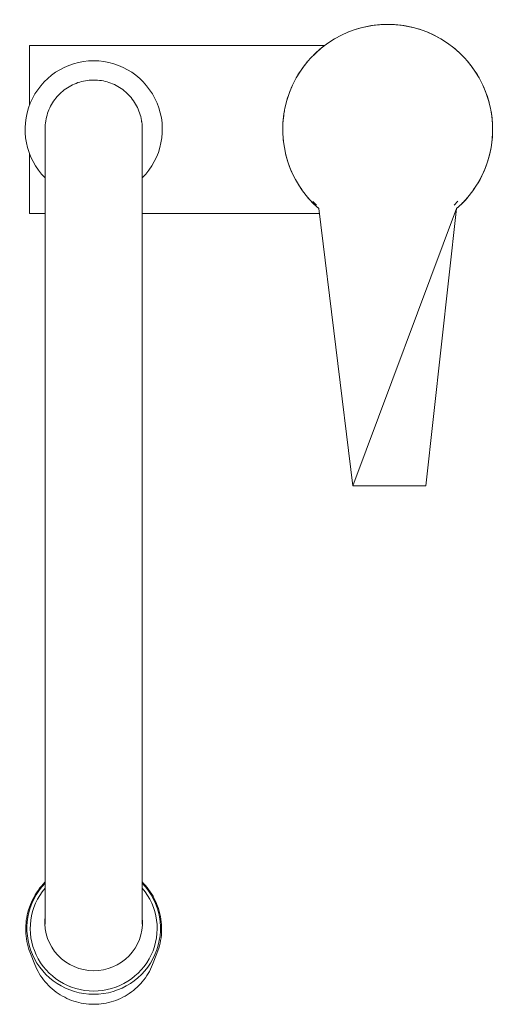
# Model space of a CAD drawing. Units: millimetres. Extents: x -15665 to -14559, y -17512 to 1290.
# Drawn here: x -14674 to -14559, y -17512 to -17278 of the extents above; entities that cross this region are included whole.
import ezdxf

# ---------------------------------------------------------------- set-up
doc = ezdxf.new("R2010")
doc.units = ezdxf.units.MM
doc.layers.add('P-SANR-FIXT', color=6, linetype='Continuous', lineweight=18)

# ---------------------------------------------------------------- blocks, each defined once
blk = doc.blocks.new('01-2615-11 MONOMANDO LAVAPLATOS SION - 01-2615-11-1737801-Proyección superior')
at = {"layer": 'P-SANR-FIXT'}
for p, q in [((-4579.64, -17284.12), (-4649.98, -17284.12)), ((-4581.63, -17322.14), (-4582.46, -17321.31)), ((-4548.81, -17322.14), (-4547.91, -17321.23)), ((-4649.98, -17324.12), (-4646.23, -17324.12)), ((-4623.14, -17324.12), (-4580.92, -17324.12)), ((-4581.06, -17322.98), (-4572.94, -17388.94)), ((-4581.06, -17322.98), (-4572.94, -17388.94)), ((-4572.94, -17388.94), (-4548.25, -17322.98)), ((-4548.25, -17322.98), (-4555.55, -17388.94)), ((-4555.55, -17388.94), (-4548.25, -17322.98)), ((-4572.94, -17388.94), (-4555.55, -17388.94)), ((-4572.94, -17388.94), (-4555.55, -17388.94)), ((-4649.77, -17500.28), (-4648.71, -17502.96)), ((-4620.68, -17502.96), (-4619.62, -17500.28))]:
    blk.add_line(p, q, dxfattribs=at)
at = {"layer": 'P-SANR-FIXT', "flags": 128}
for points in [[(-4649.98, -17298.36), (-4649.98, -17296.46), (-4649.98, -17293), (-4649.98, -17289.97), (-4649.98, -17287.49), (-4649.98, -17285.64), (-4649.98, -17284.5), (-4649.98, -17284.12)], [(-4646.26, -17303.93), (-4646.25, -17303.46), (-4646.22, -17303), (-4646.18, -17302.54), (-4646.11, -17302.08), (-4646.03, -17301.63), (-4645.93, -17301.18), (-4645.81, -17300.73), (-4645.67, -17300.29), (-4645.52, -17299.85), (-4645.35, -17299.42), (-4645.16, -17299), (-4644.95, -17298.59), (-4644.73, -17298.18), (-4644.49, -17297.78), (-4644.24, -17297.4), (-4643.97, -17297.02), (-4643.69, -17296.66), (-4643.39, -17296.3), (-4643.08, -17295.96), (-4642.75, -17295.63), (-4642.42, -17295.32), (-4642.07, -17295.01), (-4641.7, -17294.73), (-4641.33, -17294.45), (-4640.95, -17294.2), (-4640.55, -17293.95), (-4640.15, -17293.73), (-4639.74, -17293.52), (-4639.32, -17293.33), (-4638.89, -17293.15), (-4638.45, -17292.99), (-4638.01, -17292.85), (-4637.57, -17292.72), (-4637.12, -17292.62), (-4636.66, -17292.53), (-4636.21, -17292.46), (-4635.75, -17292.41), (-4635.29, -17292.38), (-4634.82, -17292.36), (-4634.7, -17292.36)], [(-4634.7, -17292.36), (-4634.24, -17292.37), (-4633.77, -17292.4), (-4633.31, -17292.45), (-4632.86, -17292.51), (-4632.4, -17292.59), (-4631.95, -17292.69), (-4631.5, -17292.81), (-4631.06, -17292.95), (-4630.62, -17293.1), (-4630.2, -17293.28), (-4629.77, -17293.46), (-4629.36, -17293.67), (-4628.95, -17293.89), (-4628.56, -17294.13), (-4628.17, -17294.38), (-4627.79, -17294.65), (-4627.43, -17294.93), (-4627.07, -17295.23), (-4626.73, -17295.54), (-4626.4, -17295.87), (-4626.09, -17296.21), (-4625.79, -17296.56), (-4625.5, -17296.92), (-4625.23, -17297.29), (-4624.97, -17297.68), (-4624.73, -17298.07), (-4624.5, -17298.48), (-4624.29, -17298.89), (-4624.1, -17299.31), (-4623.92, -17299.74), (-4623.76, -17300.17), (-4623.62, -17300.61), (-4623.5, -17301.06), (-4623.39, -17301.51), (-4623.3, -17301.96), (-4623.23, -17302.42), (-4623.18, -17302.88), (-4623.15, -17303.34), (-4623.14, -17303.8), (-4623.14, -17303.93)], [(-4646.26, -17304.12), (-4646.26, -17303.95), (-4646.26, -17303.93)], [(-4646.26, -17303.93), (-4646.26, -17304), (-4646.26, -17304.23), (-4646.26, -17304.61), (-4646.26, -17305.14), (-4646.26, -17305.83), (-4646.26, -17306.66), (-4646.26, -17307.64), (-4646.26, -17308.77), (-4646.26, -17310.04), (-4646.26, -17311.46), (-4646.26, -17313.01), (-4646.26, -17314.71), (-4646.26, -17316.53), (-4646.26, -17318.5), (-4646.26, -17320.59), (-4646.26, -17322.8), (-4646.26, -17325.14), (-4646.26, -17327.6), (-4646.26, -17330.17), (-4646.26, -17332.86), (-4646.26, -17335.65), (-4646.26, -17338.54), (-4646.26, -17341.53), (-4646.26, -17344.61), (-4646.26, -17347.78), (-4646.26, -17351.03), (-4646.26, -17354.35), (-4646.26, -17357.75), (-4646.26, -17361.22), (-4646.26, -17364.75), (-4646.26, -17368.33), (-4646.26, -17371.96), (-4646.26, -17375.64), (-4646.26, -17379.35), (-4646.26, -17383.1), (-4646.26, -17386.87), (-4646.26, -17390.66), (-4646.26, -17394.47), (-4646.26, -17398.28), (-4646.26, -17402.1), (-4646.26, -17405.91), (-4646.26, -17409.71), (-4646.26, -17413.49), (-4646.26, -17417.25), (-4646.26, -17420.99), (-4646.26, -17424.68), (-4646.26, -17428.34), (-4646.26, -17431.95), (-4646.26, -17435.51), (-4646.26, -17439.01), (-4646.26, -17442.45), (-4646.26, -17445.81), (-4646.26, -17449.11), (-4646.26, -17452.32), (-4646.26, -17455.45), (-4646.26, -17458.49), (-4646.26, -17461.43), (-4646.26, -17464.28), (-4646.26, -17467.02), (-4646.26, -17469.65), (-4646.26, -17472.17), (-4646.26, -17474.58), (-4646.26, -17476.86), (-4646.26, -17479.02), (-4646.26, -17481.05), (-4646.26, -17482.95), (-4646.26, -17484.72), (-4646.26, -17486.35), (-4646.26, -17487.84), (-4646.26, -17489.19), (-4646.26, -17490.4), (-4646.26, -17491.46), (-4646.26, -17492.37), (-4646.26, -17493.13), (-4646.26, -17493.33)], [(-4623.14, -17493.33), (-4623.14, -17492.61), (-4623.14, -17491.74), (-4623.14, -17490.72), (-4623.14, -17489.56), (-4623.14, -17488.25), (-4623.14, -17486.8), (-4623.14, -17485.21), (-4623.14, -17483.48), (-4623.14, -17481.62), (-4623.14, -17479.63), (-4623.14, -17477.51), (-4623.14, -17475.26), (-4623.14, -17472.89), (-4623.14, -17470.4), (-4623.14, -17467.8), (-4623.14, -17465.09), (-4623.14, -17462.28), (-4623.14, -17459.36), (-4623.14, -17456.35), (-4623.14, -17453.25), (-4623.14, -17450.06), (-4623.14, -17446.79), (-4623.14, -17443.44), (-4623.14, -17440.03), (-4623.14, -17436.54), (-4623.14, -17433), (-4623.14, -17429.41), (-4623.14, -17425.76), (-4623.14, -17422.08), (-4623.14, -17418.35), (-4623.14, -17414.6), (-4623.14, -17410.82), (-4623.14, -17407.03), (-4623.14, -17403.22), (-4623.14, -17399.41), (-4623.14, -17395.59), (-4623.14, -17391.78), (-4623.14, -17387.99), (-4623.14, -17384.21), (-4623.14, -17380.45), (-4623.14, -17376.73), (-4623.14, -17373.04), (-4623.14, -17369.4), (-4623.14, -17365.8), (-4623.14, -17362.25), (-4623.14, -17358.77), (-4623.14, -17355.35), (-4623.14, -17352), (-4623.14, -17348.72), (-4623.14, -17345.53), (-4623.14, -17342.42), (-4623.14, -17339.41), (-4623.14, -17336.49), (-4623.14, -17333.67), (-4623.14, -17330.95), (-4623.14, -17328.35), (-4623.14, -17325.85), (-4623.14, -17323.48), (-4623.14, -17321.23), (-4623.14, -17319.1), (-4623.14, -17317.1), (-4623.14, -17315.23), (-4623.14, -17313.5), (-4623.14, -17311.9), (-4623.14, -17310.44), (-4623.14, -17309.13), (-4623.14, -17307.96), (-4623.14, -17306.93), (-4623.14, -17306.06), (-4623.14, -17305.33), (-4623.14, -17304.75), (-4623.14, -17304.33), (-4623.14, -17304.05), (-4623.14, -17303.93), (-4623.14, -17303.93)], [(-4623.14, -17303.93), (-4623.14, -17304), (-4623.14, -17304.12)], [(-4649.98, -17324.12), (-4649.98, -17323.73), (-4649.98, -17322.59), (-4649.98, -17320.74), (-4649.98, -17318.26), (-4649.98, -17315.23), (-4649.98, -17311.77), (-4649.98, -17309.87)], [(-4646.25, -17483.29), (-4646.3, -17483.34), (-4646.75, -17483.81), (-4647.17, -17484.29), (-4647.57, -17484.79), (-4647.95, -17485.31), (-4648.31, -17485.84), (-4648.65, -17486.38), (-4648.97, -17486.94), (-4649.26, -17487.51), (-4649.53, -17488.09), (-4649.78, -17488.68), (-4650, -17489.28), (-4650.2, -17489.89), (-4650.38, -17490.5), (-4650.52, -17491.12), (-4650.65, -17491.75), (-4650.75, -17492.38), (-4650.82, -17493.02), (-4650.86, -17493.66), (-4650.88, -17494.3), (-4650.88, -17494.94), (-4650.84, -17495.57), (-4650.79, -17496.21), (-4650.7, -17496.84), (-4650.59, -17497.47), (-4650.46, -17498.1), (-4650.3, -17498.72), (-4650.11, -17499.33), (-4649.91, -17499.94), (-4649.77, -17500.28)], [(-4619.62, -17500.28), (-4619.4, -17499.68), (-4619.2, -17499.07), (-4619.03, -17498.46), (-4618.88, -17497.84), (-4618.75, -17497.21), (-4618.65, -17496.58), (-4618.58, -17495.94), (-4618.54, -17495.3), (-4618.51, -17494.67), (-4618.52, -17494.03), (-4618.55, -17493.39), (-4618.61, -17492.75), (-4618.69, -17492.12), (-4618.8, -17491.49), (-4618.93, -17490.86), (-4619.09, -17490.24), (-4619.27, -17489.63), (-4619.48, -17489.02), (-4619.72, -17488.43), (-4619.97, -17487.84), (-4620.25, -17487.27), (-4620.56, -17486.7), (-4620.88, -17486.15), (-4621.23, -17485.61), (-4621.6, -17485.09), (-4621.99, -17484.58), (-4622.4, -17484.08), (-4622.83, -17483.61), (-4623.17, -17483.27)], [(-4648.71, -17502.96), (-4648.48, -17503.51), (-4648.23, -17504.05), (-4647.95, -17504.58), (-4647.66, -17505.1), (-4647.34, -17505.6), (-4647, -17506.1), (-4646.65, -17506.58), (-4646.27, -17507.04), (-4645.88, -17507.49), (-4645.47, -17507.93), (-4645.04, -17508.34), (-4644.59, -17508.74), (-4644.13, -17509.12), (-4643.65, -17509.49), (-4643.16, -17509.83), (-4642.66, -17510.16), (-4642.14, -17510.46), (-4641.61, -17510.74), (-4641.08, -17511.01), (-4640.53, -17511.25), (-4639.97, -17511.47), (-4639.4, -17511.66), (-4638.83, -17511.84), (-4638.25, -17511.99), (-4637.66, -17512.12), (-4637.07, -17512.22), (-4636.47, -17512.3), (-4635.88, -17512.36), (-4635.28, -17512.4), (-4634.7, -17512.41)], [(-4634.7, -17512.41), (-4634.1, -17512.39), (-4633.5, -17512.36), (-4632.9, -17512.3), (-4632.31, -17512.22), (-4631.72, -17512.11), (-4631.13, -17511.98), (-4630.55, -17511.83), (-4629.97, -17511.65), (-4629.41, -17511.46), (-4628.85, -17511.24), (-4628.3, -17511), (-4627.76, -17510.73), (-4627.23, -17510.45), (-4626.72, -17510.14), (-4626.21, -17509.82), (-4625.72, -17509.47), (-4625.25, -17509.11), (-4624.79, -17508.73), (-4624.34, -17508.33), (-4623.91, -17507.91), (-4623.5, -17507.47), (-4623.11, -17507.02), (-4622.74, -17506.56), (-4622.38, -17506.08), (-4622.04, -17505.58), (-4621.73, -17505.08), (-4621.43, -17504.56), (-4621.16, -17504.03), (-4620.91, -17503.49), (-4620.68, -17502.96)]]:
    blk.add_lwpolyline(points, dxfattribs=at)
at = {"layer": 'P-SANR-FIXT'}
for centre, radius, start, end in [((-4564.65, -17304.12), 25, 311.0214, 228.9786), ((-4564.65, -17304.12), 25, 60, 120), ((-4564.65, -17304.12), 25, 125, 135), ((-4564.65, -17304.12), 25, 45, 55), ((-4634.7, -17304.12), 16.35, 90, 225), ((-4634.7, -17304.12), 16.35, 315, 90), ((-4564.65, -17304.12), 25, 140, 150), ((-4564.65, -17304.12), 25, 30, 40), ((-4564.65, -17304.12), 25, 155, 165), ((-4564.65, -17304.12), 25, 15, 25), ((-4564.65, -17304.12), 25, 170, 180), ((-4564.65, -17304.12), 25, 0, 10), ((-4564.65, -17304.12), 25, 180, 215), ((-4564.65, -17304.12), 25, 325, 0), ((-4564.65, -17304.12), 25, 220, 228.9464), ((-4564.65, -17304.12), 25, 311.0536, 320)]:
    blk.add_arc(centre, radius, start, end, dxfattribs=at)
for centre, major_axis, start_param, end_param in [((-4634.7, -17494.35), (15.9, 0), 2.384959, 4.712389), ((-4634.7, -17494.35), (15.9, 0), 4.712389, 7.041124), ((-4634.7, -17494.34), (15.12, 0), 2.44211, 4.712389), ((-4634.7, -17494.34), (15.12, 0), 4.712389, 6.982208), ((-4634.7, -17492.93), (11.64, 0), 3.066328, 4.712389), ((-4634.7, -17492.93), (11.64, 0), 4.712389, 6.329537), ((-4634.7, -17497.95), (12.54, 0), 3.825365, 3.829225), ((-4634.7, -17497.95), (12.54, 0), 5.595553, 5.599412), ((-4634.7, -17497.17), (12.52, 0), 4.257332, 4.261219), ((-4634.7, -17497.17), (12.52, 0), 5.163558, 5.167446)]:
    blk.add_ellipse(centre, major_axis=major_axis, ratio=0.985614, start_param=start_param, end_param=end_param, dxfattribs=at)
for points in [[(-4646.12, -17302.3), (-4646.11, -17302.23), (-4646.1, -17302.17), (-4646.09, -17302.11)], [(-4623.31, -17302.11), (-4623.3, -17302.18), (-4623.29, -17302.25), (-4623.28, -17302.32)], [(-4646.26, -17304.11), (-4646.26, -17304.11), (-4646.26, -17304.11), (-4646.26, -17304.11)], [(-4623.14, -17304.12), (-4623.14, -17304.12), (-4623.14, -17304.12), (-4623.14, -17304.12)]]:
    blk.add_open_spline(points, degree=3, dxfattribs=at)

msp = doc.modelspace()

# ---------------------------------------------------------------- block references
at = {"layer": 'P-SANR-FIXT'}
msp.add_blockref('01-2615-11 MONOMANDO LAVAPLATOS SION - 01-2615-11-1737801-Proyección superior', (-10021.67, 0), dxfattribs=at)

doc.saveas('drawing.dxf')
